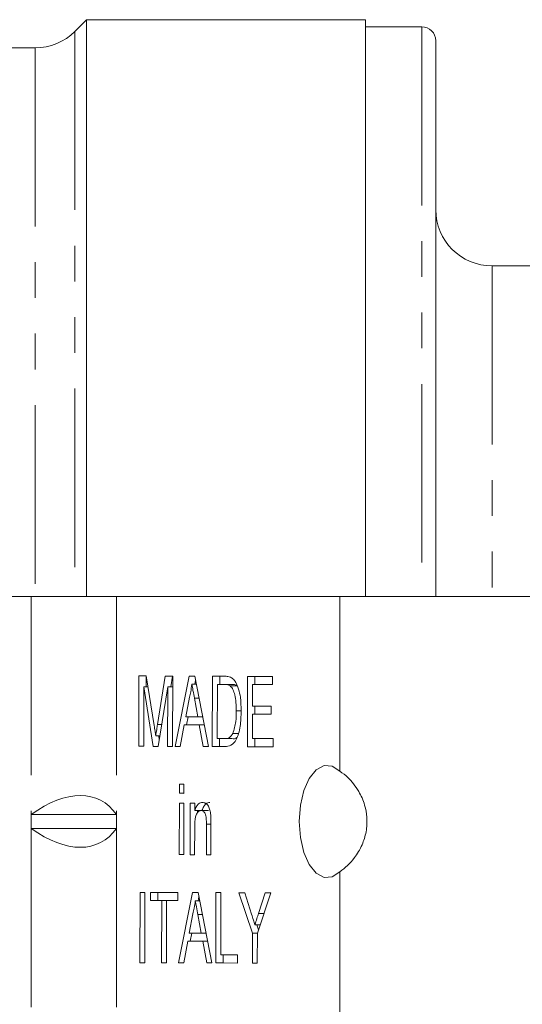
# Model space of a CAD drawing. Units: millimetres. Extents: x 123 to 284, y 82 to 267.
# Drawn here: x 182 to 200, y 104 to 139 of the extents above; entities that cross this region are included whole.
import ezdxf

# ---------------------------------------------------------------- set-up
doc = ezdxf.new("R2010")
doc.units = ezdxf.units.MM
doc.linetypes.add('PHANTOM', pattern=[12.7, 6.35, -1.27, 1.27, -1.27, 1.27, -1.27])

msp = doc.modelspace()

# ---------------------------------------------------------------- linework, layer by layer
at = {"color": 7, "linetype": 'Continuous', "lineweight": 15}
for p, q in [((184.386, 139.44), (183.972, 139.026)), ((194.286, 139.44), (184.386, 139.44)), ((184.386, 139.44), (184.386, 118.94)), ((194.286, 118.94), (194.286, 139.44)), ((196.286, 139.19), (194.286, 139.19)), ((196.786, 138.69), (196.786, 118.94)), ((182.558, 138.44), (179.705, 138.44)), ((208.286, 130.69), (198.786, 130.69)), ((182.415, 118.94), (162.736, 118.94)), ((185.446, 118.94), (182.415, 118.94)), ((193.385, 118.94), (185.446, 118.94)), ((200.933, 118.94), (193.385, 118.94)), ((186.239, 113.612), (186.241, 116.112)), ((186.241, 116.112), (186.506, 116.111)), ((186.501, 115.726), (186.501, 116.111)), ((186.506, 116.111), (186.784, 114.355)), ((186.902, 114.385), (187.18, 116.108)), ((187.18, 116.108), (187.443, 116.107)), ((187.378, 115.723), (187.44, 116.107)), ((187.443, 116.107), (187.441, 113.607)), ((187.526, 113.607), (188.025, 116.105)), ((188.025, 116.105), (188.224, 116.105)), ((188.224, 116.105), (188.718, 113.603)), ((188.227, 115.817), (188.254, 115.951)), ((188.851, 113.602), (188.853, 116.102)), ((188.853, 116.102), (189.281, 116.101)), ((189.113, 115.813), (189.113, 116.102)), ((190.101, 113.598), (190.103, 116.098)), ((190.103, 116.098), (190.985, 116.095)), ((190.363, 115.809), (190.363, 116.097)), ((190.985, 116.095), (190.985, 115.807)), ((186.417, 115.726), (186.415, 113.611)), ((186.747, 113.61), (186.417, 115.726)), ((186.567, 115.726), (186.417, 115.726)), ((187.267, 115.723), (186.931, 113.609)), ((187.265, 113.608), (187.267, 115.723)), ((187.443, 115.723), (187.267, 115.723)), ((188.281, 115.817), (188.124, 115.817)), ((189.029, 115.813), (189.028, 113.89)), ((189.283, 115.812), (189.029, 115.813)), ((189.289, 115.813), (189.029, 115.813)), ((189.543, 115.812), (189.289, 115.813)), ((189.749, 115.76), (189.489, 115.76)), ((190.279, 115.809), (190.279, 115.04)), ((190.985, 115.807), (190.279, 115.809)), ((190.539, 115.809), (190.279, 115.809)), ((190.985, 115.807), (190.539, 115.809)), ((188.038, 115.355), (187.91, 114.663)), ((188.336, 114.662), (188.215, 115.319)), ((189.878, 114.869), (189.702, 114.869)), ((190.279, 115.04), (190.936, 115.037)), ((190.362, 114.751), (190.362, 115.039)), ((190.936, 115.037), (190.936, 114.749)), ((187.91, 114.663), (188.336, 114.662)), ((187.939, 114.375), (187.997, 114.663)), ((188.509, 114.662), (188.336, 114.662)), ((190.278, 114.751), (190.278, 113.886)), ((190.936, 114.749), (190.278, 114.751)), ((190.538, 114.751), (190.278, 114.751)), ((190.936, 114.75), (190.538, 114.751)), ((187.856, 114.375), (187.713, 113.606)), ((188.389, 114.373), (187.856, 114.375)), ((188.116, 114.375), (187.856, 114.375)), ((188.566, 114.374), (188.116, 114.375)), ((188.531, 113.604), (188.389, 114.373)), ((188.566, 114.373), (188.389, 114.373)), ((186.991, 113.988), (186.84, 113.988)), ((186.969, 113.85), (186.948, 113.988)), ((189.028, 113.89), (189.285, 113.889)), ((189.111, 113.602), (189.111, 113.89)), ((189.545, 113.889), (189.285, 113.889)), ((189.762, 114.065), (189.581, 114.065)), ((190.278, 113.886), (191.015, 113.883)), ((190.361, 113.598), (190.361, 113.886)), ((191.015, 113.883), (191.015, 113.595)), ((186.415, 113.611), (186.239, 113.612)), ((186.415, 113.612), (186.239, 113.612)), ((186.931, 113.609), (186.747, 113.61)), ((186.931, 113.61), (186.747, 113.61)), ((187.441, 113.607), (187.265, 113.608)), ((187.441, 113.608), (187.265, 113.608)), ((187.713, 113.606), (187.526, 113.607)), ((187.714, 113.607), (187.526, 113.607)), ((188.718, 113.603), (188.531, 113.604)), ((188.718, 113.604), (188.531, 113.604)), ((189.299, 113.601), (188.851, 113.602)), ((189.111, 113.602), (188.851, 113.602)), ((189.303, 113.602), (189.111, 113.602)), ((191.015, 113.595), (190.101, 113.598)), ((190.361, 113.598), (190.101, 113.598)), ((191.015, 113.596), (190.361, 113.598)), ((187.68, 112.26), (187.84, 112.26)), ((187.68, 111.94), (187.68, 112.26)), ((187.84, 112.26), (187.84, 111.939)), ((187.84, 111.939), (187.68, 111.94)), ((187.84, 111.94), (187.68, 111.94)), ((187.678, 109.76), (187.68, 111.587)), ((187.68, 111.587), (187.84, 111.587)), ((187.84, 111.587), (187.838, 109.76)), ((188.063, 109.759), (188.064, 111.586)), ((188.064, 111.586), (188.224, 111.585)), ((188.224, 111.585), (188.224, 111.33)), ((188.484, 111.33), (188.224, 111.33)), ((188.324, 111.247), (188.324, 111.33)), ((188.718, 111.328), (188.458, 111.328)), ((182.415, 111.19), (182.415, 110.69)), ((182.415, 111.19), (185.446, 111.19)), ((185.446, 110.69), (185.446, 111.19)), ((182.415, 110.69), (185.446, 110.69)), ((188.224, 110.738), (188.223, 109.758)), ((188.64, 109.757), (188.64, 110.848)), ((188.801, 110.874), (188.8, 109.756)), ((187.838, 109.76), (187.678, 109.76)), ((187.838, 109.76), (187.678, 109.76)), ((188.223, 109.758), (188.063, 109.759)), ((188.223, 109.759), (188.063, 109.759)), ((188.8, 109.756), (188.64, 109.757)), ((188.8, 109.757), (188.64, 109.757)), ((186.28, 105.919), (186.283, 108.419)), ((186.283, 108.419), (186.459, 108.418)), ((186.459, 108.418), (186.457, 105.918)), ((186.651, 108.418), (187.629, 108.414)), ((186.651, 108.129), (186.651, 108.418)), ((186.911, 108.129), (186.911, 108.417)), ((187.629, 108.414), (187.628, 108.126)), ((187.648, 105.914), (188.146, 108.413)), ((188.146, 108.413), (188.345, 108.412)), ((188.345, 108.412), (188.839, 105.91)), ((188.348, 108.124), (188.375, 108.259)), ((188.973, 105.91), (188.975, 108.41)), ((188.975, 108.41), (189.151, 108.409)), ((189.151, 108.409), (189.149, 106.198)), ((189.794, 108.407), (190.003, 108.406)), ((190.273, 106.964), (189.794, 108.407)), ((190.003, 108.406), (190.244, 107.641)), ((190.932, 108.403), (190.45, 106.964)), ((190.49, 107.669), (190.723, 108.404)), ((190.723, 108.404), (190.932, 108.403)), ((187.052, 108.128), (186.651, 108.129)), ((186.911, 108.129), (186.651, 108.129)), ((187.311, 108.128), (186.911, 108.129)), ((187.05, 105.916), (187.052, 108.128)), ((187.311, 108.128), (187.052, 108.128)), ((187.228, 108.127), (187.226, 105.916)), ((187.628, 108.126), (187.228, 108.127)), ((187.488, 108.127), (187.228, 108.127)), ((187.311, 108.127), (187.311, 108.128)), ((187.628, 108.127), (187.488, 108.127)), ((188.402, 108.124), (188.245, 108.124)), ((188.16, 107.662), (188.031, 106.971)), ((188.458, 106.969), (188.337, 107.627)), ((190.552, 107.269), (190.362, 107.269)), ((190.492, 107.089), (190.432, 107.269)), ((188.031, 106.971), (188.458, 106.969)), ((188.061, 106.682), (188.118, 106.97)), ((188.63, 106.969), (188.458, 106.969)), ((190.273, 105.905), (190.273, 106.964)), ((190.45, 106.964), (190.273, 106.964)), ((190.45, 106.964), (190.449, 105.905)), ((187.978, 106.682), (187.835, 105.914)), ((188.511, 106.681), (187.978, 106.682)), ((188.238, 106.682), (187.978, 106.682)), ((188.687, 106.681), (188.238, 106.682)), ((188.652, 105.911), (188.511, 106.681)), ((188.687, 106.681), (188.511, 106.681)), ((189.149, 106.198), (189.742, 106.195)), ((189.233, 105.91), (189.233, 106.197)), ((189.742, 106.195), (189.742, 105.907)), ((186.457, 105.918), (186.28, 105.919)), ((186.457, 105.919), (186.28, 105.919)), ((187.226, 105.916), (187.05, 105.916)), ((187.226, 105.916), (187.05, 105.916)), ((187.835, 105.914), (187.648, 105.914)), ((187.835, 105.914), (187.648, 105.914)), ((188.839, 105.91), (188.652, 105.911)), ((188.839, 105.911), (188.652, 105.911)), ((189.742, 105.907), (188.973, 105.91)), ((189.233, 105.91), (188.973, 105.91)), ((189.742, 105.908), (189.233, 105.91)), ((190.449, 105.905), (190.273, 105.905)), ((190.449, 105.905), (190.273, 105.905))]:
    msp.add_line(p, q, dxfattribs=at)
at = {"color": 8, "linetype": 'PHANTOM', "lineweight": 0}
for p, q in [((183.972, 139.026), (183.972, 118.94)), ((196.286, 139.19), (196.286, 118.94)), ((182.558, 138.44), (182.558, 118.94)), ((198.786, 130.69), (198.786, 118.94)), ((182.415, 118.94), (182.415, 111.19)), ((185.446, 118.94), (185.446, 111.19)), ((193.385, 118.94), (193.385, 112.727)), ((189.543, 115.812), (189.283, 115.812)), ((188.379, 115.319), (188.215, 115.319)), ((187.054, 114.385), (186.902, 114.385)), ((182.415, 110.69), (182.415, 102.526)), ((185.446, 110.69), (185.446, 102.94)), ((188.801, 110.848), (188.64, 110.848)), ((193.385, 109.153), (193.385, 102.94)), ((188.5, 107.627), (188.337, 107.627)), ((190.686, 107.669), (190.49, 107.669))]:
    msp.add_line(p, q, dxfattribs=at)
at = {"color": 7, "linetype": 'Continuous', "lineweight": 15, "flags": 128}
msp.add_lwpolyline([(193.385, 112.727), (193.11, 112.91), (192.82, 112.927), (192.54, 112.776), (192.293, 112.472), (192.101, 112.039), (191.978, 111.514), (191.936, 110.94), (191.978, 110.366), (192.101, 109.841), (192.293, 109.408), (192.54, 109.104), (192.82, 108.953), (193.11, 108.97), (193.385, 109.153)], dxfattribs=at)
at = {"color": 7, "linetype": 'Continuous', "lineweight": 15}
for centre, radius, start, end in [((182.558, 140.44), 2, 270, 315), ((196.286, 138.69), 0.5, 0, 90), ((198.786, 132.69), 2, 180, 270)]:
    msp.add_arc(centre, radius, start, end, dxfattribs=at)
for centre, major_axis, start_param, end_param in [((182.415, 106.861), (2.461, 4.835), 6.01578, 7.062978), ((182.415, 115.019), (-2.461, 4.835), 2.3618, 3.408998)]:
    msp.add_ellipse(centre, major_axis=major_axis, ratio=0.514688, start_param=start_param, end_param=end_param, dxfattribs=at)
for points, knots in [([(189.281, 116.101), (189.322, 116.1), (189.396, 116.1), (189.47, 116.075), (189.502, 116.064)], [0, 0, 0, 0, 0.560174, 1, 1, 1, 1]), ([(189.502, 116.064), (189.539, 116.043), (189.605, 116.005), (189.659, 115.921), (189.683, 115.885)], [0, 0, 0, 0, 0.559847, 1, 1, 1, 1]), ([(189.683, 115.885), (189.72, 115.808), (189.793, 115.656), (189.864, 115.299), (189.873, 115.028), (189.878, 114.862)], [0, 0, 0, 0, 0.279769, 0.559929, 1, 1, 1, 1]), ([(188.124, 115.817), (188.112, 115.727), (188.091, 115.568), (188.054, 115.42), (188.038, 115.355)], [0, 0, 0, 0, 0.559915, 1, 1, 1, 1]), ([(188.215, 115.319), (188.198, 115.412), (188.168, 115.578), (188.137, 115.744), (188.124, 115.817)], [0, 0, 0, 0, 0.560002, 1, 1, 1, 1]), ([(189.489, 115.76), (189.451, 115.779), (189.383, 115.812), (189.314, 115.812), (189.283, 115.812)], [0, 0, 0, 0, 0.559255, 1, 1, 1, 1]), ([(189.702, 114.869), (189.696, 115.067), (189.689, 115.343), (189.589, 115.642), (189.523, 115.721), (189.489, 115.76)], [0, 0, 0, 0, 0.55915, 0.78004, 1, 1, 1, 1]), ([(189.749, 115.76), (189.711, 115.779), (189.643, 115.812), (189.573, 115.812), (189.543, 115.812)], [0, 0, 0, 0, 0.559255, 1, 1, 1, 1]), ([(189.878, 114.862), (189.871, 114.68), (189.859, 114.316), (189.731, 113.846), (189.515, 113.618), (189.371, 113.607), (189.299, 113.601)], [0, 0, 0, 0, 0.28084, 0.5599517, 0.7790685, 1, 1, 1, 1]), ([(189.581, 114.065), (189.623, 114.204), (189.698, 114.452), (189.701, 114.741), (189.702, 114.869)], [0, 0, 0, 0, 0.557452, 1, 1, 1, 1]), ([(186.784, 114.355), (186.795, 114.287), (186.814, 114.165), (186.832, 114.042), (186.84, 113.988)], [0, 0, 0, 0, 0.560002, 1, 1, 1, 1]), ([(186.84, 113.988), (186.852, 114.062), (186.872, 114.195), (186.893, 114.327), (186.902, 114.385)], [0, 0, 0, 0, 0.559997, 1, 1, 1, 1]), ([(189.285, 113.889), (189.346, 113.889), (189.454, 113.889), (189.542, 114.012), (189.581, 114.065)], [0, 0, 0, 0, 0.561861, 1, 1, 1, 1]), ([(189.545, 113.889), (189.608, 113.879), (189.67, 113.869), (189.722, 113.928), (189.722, 113.929)], [0, 0, 0, 0, 0.9944491, 1, 1, 1, 1]), ([(193.385, 109.153), (193.562, 109.295), (193.843, 109.52), (194.17, 110.063), (194.331, 110.566), (194.36, 111.071), (194.263, 111.575), (194.032, 112.084), (193.707, 112.485), (193.48, 112.656), (193.385, 112.727)], [0, 0, 0, 0, 0.207784, 0.329904, 0.428882, 0.528467, 0.614947, 0.727616, 0.885453, 1, 1, 1, 1]), ([(188.224, 111.33), (188.243, 111.379), (188.281, 111.475), (188.376, 111.594), (188.454, 111.608), (188.503, 111.616)], [0, 0, 0, 0, 0.2805539, 0.5608154, 1, 1, 1, 1]), ([(188.458, 111.328), (188.431, 111.324), (188.377, 111.315), (188.305, 111.238), (188.228, 111.054), (188.225, 110.869), (188.224, 110.738)], [0, 0, 0, 0, 0.187273, 0.374362, 0.56054, 1, 1, 1, 1]), ([(188.64, 110.848), (188.64, 110.912), (188.64, 111.041), (188.607, 111.218), (188.534, 111.314), (188.483, 111.324), (188.458, 111.328)], [0, 0, 0, 0, 0.28168, 0.559785, 0.779587, 1, 1, 1, 1]), ([(188.484, 111.33), (188.503, 111.379), (188.54, 111.475), (188.635, 111.594), (188.714, 111.608), (188.762, 111.616)], [0, 0, 0, 0, 0.280554, 0.560815, 1, 1, 1, 1]), ([(188.503, 111.616), (188.54, 111.61), (188.614, 111.598), (188.71, 111.501), (188.77, 111.345), (188.785, 111.231), (188.793, 111.174)], [0, 0, 0, 0, 0.280216, 0.559971, 0.779636, 1, 1, 1, 1]), ([(188.793, 111.174), (188.796, 111.118), (188.801, 111.018), (188.801, 110.918), (188.801, 110.874)], [0, 0, 0, 0, 0.559791, 1, 1, 1, 1]), ([(188.245, 108.124), (188.233, 108.035), (188.212, 107.875), (188.176, 107.727), (188.16, 107.662)], [0, 0, 0, 0, 0.559915, 1, 1, 1, 1]), ([(188.337, 107.627), (188.32, 107.719), (188.289, 107.885), (188.259, 108.051), (188.245, 108.124)], [0, 0, 0, 0, 0.560002, 1, 1, 1, 1]), ([(190.244, 107.641), (190.266, 107.572), (190.306, 107.448), (190.345, 107.323), (190.362, 107.269)], [0, 0, 0, 0, 0.5600005, 1, 1, 1, 1]), ([(190.362, 107.269), (190.386, 107.343), (190.429, 107.476), (190.471, 107.61), (190.49, 107.669)], [0, 0, 0, 0, 0.56, 1, 1, 1, 1])]:
    msp.add_open_spline(points, degree=3, knots=knots, dxfattribs=at)

doc.saveas('drawing.dxf')
